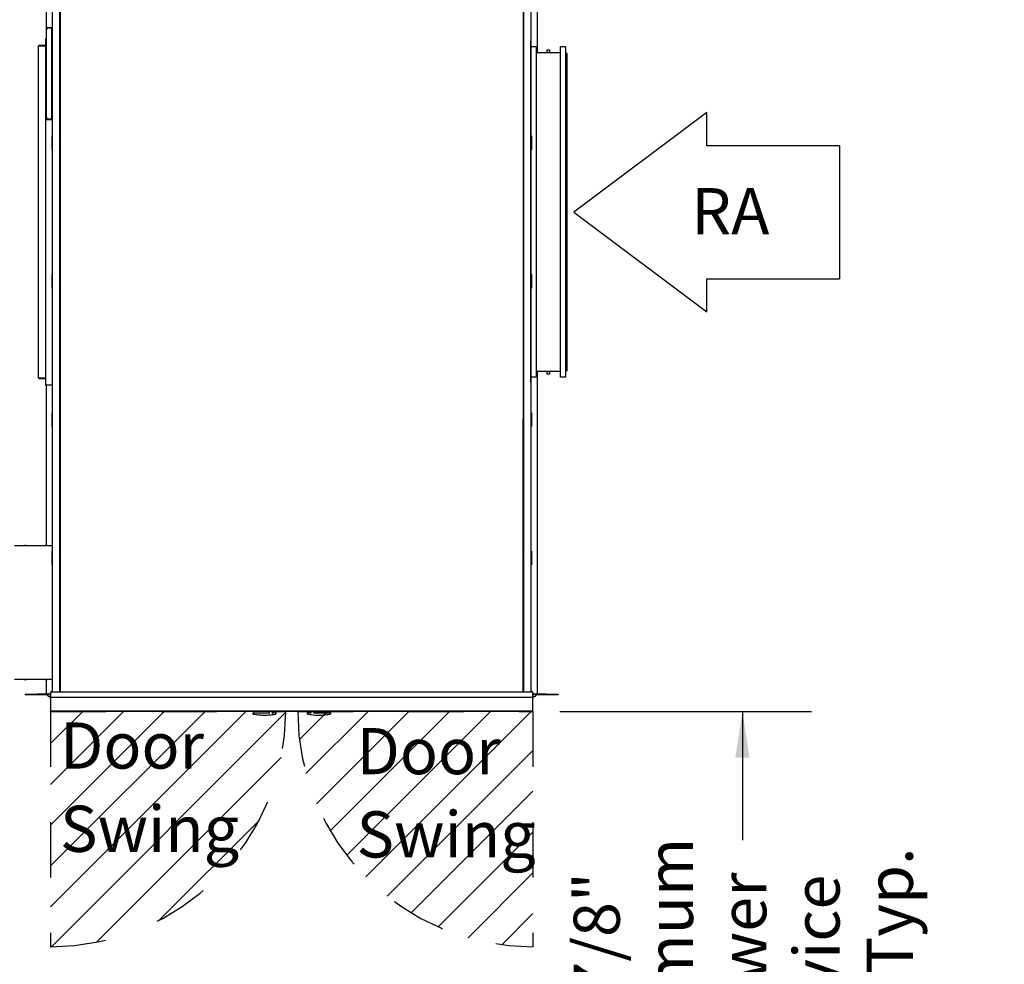
# Model space of a CAD drawing. Units: inches. Extents: x 0.3 to 10.6, y 0.4 to 8.2.
# Drawn here: x 5.3 to 7.1, y 4.1 to 5.8 of the extents above; entities that cross this region are included whole.
import ezdxf

# ---------------------------------------------------------------- set-up
doc = ezdxf.new("R2010")
doc.units = ezdxf.units.IN
doc.header["$MEASUREMENT"] = 0
doc.linetypes.add('HIDDEN', pattern=[0.075, 0.05, -0.025])
doc.layers.add('DRAWING_FORMAT_LINES', color=7, linetype='Continuous', lineweight=25)
for name, color, linetype in [('FADED', 9, 'Continuous'), ('SERVICE_AREA_LINE', 7, 'HIDDEN'), ('TEXT', 7, 'Continuous')]:
    doc.layers.add(name, color=color, linetype=linetype)
doc.styles.add('SLDTEXTSTYLE0', font='GOTHIC.TTF', dxfattribs={"width": 0.913})
doc.dimstyles.new('SLDDIMSTYLE1', dxfattribs={"dimtxt": 0.083333, "dimasz": 0.083333, "dimexe": 0, "dimexo": 0.0625, "dimgap": 0.020833, "dimtad": 0, "dimdec": 6, "dimlfac": 80, "dimrnd": 1e-09, "dimzin": 12, "dimdsep": 46, "dimlunit": 5, "dimtxsty": 'SLDTEXTSTYLE0', "dimsah": 1, "dimcen": 0.09, "dimadec": 0, "dimazin": 3, "dimtfac": 1, "dimtdec": 3, "dimtofl": 0, "dimtmove": 0, "dimatfit": 3, "dimfxl": 1, "dimfrac": 2, "dimtolj": 1, "dimtzin": 12, "dimarcsym": 0})

# ---------------------------------------------------------------- blocks, each defined once
blk = doc.blocks.new('Block12')
at = {"layer": 'DRAWING_FORMAT_LINES'}
for p, q in [((178.101, 96.815), (170.101, 102.815)), ((170.101, 102.815), (170.101, 100.815)), ((162.101, 92.815), (162.101, 100.815)), ((170.101, 100.815), (162.101, 100.815)), ((170.101, 90.815), (178.101, 96.815)), ((162.101, 92.815), (170.101, 92.815)), ((170.101, 92.815), (170.101, 90.815))]:
    blk.add_line(p, q, dxfattribs=at)
blk = doc.blocks.new('_D_26')
at = {"layer": 'TEXT'}
for p, q in [((6.2509, 4.5785), (6.7057, 4.5785)), ((6.5807, 4.5785), (6.5807, 4.3458)), ((6.5807, 3.5801), (6.5807, 3.8378)), ((6.2521, 3.5801), (6.7057, 3.5801))]:
    blk.add_line(p, q, dxfattribs=at)
for points in [[(6.5807, 4.5785), (6.5679, 4.4952), (6.5935, 4.4952)], [(6.5807, 3.5801), (6.5935, 3.6634), (6.5679, 3.6634)]]:
    blk.add_solid(points, dxfattribs=at)
at = {"layer": 'TEXT', "char_height": 0.08333, "attachment_point": 1, "rotation": 90, "style": 'SLDTEXTSTYLE0'}
for s, insert in [('Minimum', (6.4081, 3.8466)), ('Area Typ.', (6.8053, 3.8378)), ('Blower', (6.5405, 3.9135)), ('79 7/8"', (6.2757, 3.9118)), ('Service', (6.6729, 3.8973))]:
    blk.add_mtext(s, dxfattribs=dict(at, insert=insert))
blk = doc.blocks.new('SW_NOTE_10')
at = {"layer": 'TEXT', "color": 0, "char_height": 0.08333, "attachment_point": 1, "style": 'SLDTEXTSTYLE0'}
for s, insert in [('Door', (0, 0.1064)), ('Swing', (0, -0.044))]:
    blk.add_mtext(s, dxfattribs=dict(at, insert=insert))
blk = doc.blocks.new('SW_NOTE_11')
at = {"layer": 'TEXT', "color": 0, "char_height": 0.08333, "attachment_point": 1, "style": 'SLDTEXTSTYLE0'}
for s, insert in [('Door', (0, 0.1064)), ('Swing', (0, -0.044))]:
    blk.add_mtext(s, dxfattribs=dict(at, insert=insert))

msp = doc.modelspace()

# ---------------------------------------------------------------- hatches: boundary and pattern name
at = {"layer": 'FADED'}
h = msp.add_hatch(dxfattribs=at)
h.set_pattern_fill('LINE', color=256, scale=0.416667, angle=45, style=0)
edge = h.paths.add_edge_path(flags=0)
edge.add_line((5.33059938, 4.57850067), (5.33059938, 4.15350067))
edge.add_arc((5.33059938, 4.57850067), 0.425, 270, 360)
edge.add_line((5.75559938, 4.57850067), (5.33059938, 4.57850067))
h = msp.add_hatch(dxfattribs=at)
h.set_pattern_fill('LINE', color=256, scale=0.416667, angle=45, style=0)
edge = h.paths.add_edge_path(flags=0)
edge.add_arc((6.20214938, 4.57850067), 0.425, 180, 270)
edge.add_line((6.20214938, 4.15350067), (6.20214938, 4.57850067))
edge.add_line((6.20214938, 4.57850067), (5.77714938, 4.57850067))

# ---------------------------------------------------------------- linework, layer by layer
at = {"color": 7, "linetype": 'Continuous', "lineweight": 25}
for p, q in [((5.33434936, 4.61350077), (5.33434936, 5.85475066)), ((5.34759937, 4.61350077), (5.34759937, 5.85475066)), ((5.34799941, 5.85481132), (5.34799941, 5.60627562)), ((6.18504939, 5.60627562), (6.18504939, 5.85481132)), ((6.18514939, 5.85475066), (6.18514939, 4.61350077)), ((6.19839938, 5.85475066), (6.19839938, 4.61350077)), ((5.32311189, 5.79300066), (5.32311189, 5.84925067)), ((6.20963688, 5.84925067), (6.20963688, 5.76850069)), ((5.32354936, 5.81331317), (5.32354936, 5.81396319)), ((5.32354936, 5.81396319), (5.32423587, 5.81396319)), ((5.32423587, 5.81331317), (5.32354936, 5.81331317)), ((5.32354936, 5.65037989), (5.32354936, 5.81062146)), ((5.32423587, 5.81396319), (5.32598793, 5.81396319)), ((5.32598793, 5.81331317), (5.32423587, 5.81331317)), ((5.33259941, 5.81296516), (5.32589313, 5.81296516)), ((5.32598793, 5.81396319), (5.32764519, 5.81396319)), ((5.32764519, 5.81331317), (5.32598793, 5.81331317)), ((5.32764519, 5.81396319), (5.33259941, 5.81396319)), ((5.32764519, 5.81331317), (5.33259941, 5.81331317)), ((5.33292436, 5.81331317), (5.33357438, 5.81331317)), ((5.33292436, 5.81096941), (5.33292436, 5.81331317)), ((5.33292436, 5.65003188), (5.33292436, 5.81096941)), ((5.33357438, 5.81331317), (5.33357438, 5.81096941)), ((5.33357438, 5.65003188), (5.33357438, 5.81096941)), ((5.33357438, 5.81018815), (5.33434936, 5.81018815)), ((5.32146813, 5.79250065), (5.32146813, 5.16850062)), ((5.32354936, 5.79250065), (5.32146813, 5.79250065)), ((5.32196814, 5.79300066), (5.32196814, 5.79250065)), ((5.32196814, 5.79300066), (5.32354936, 5.79300066)), ((6.19839938, 5.79768819), (6.19862438, 5.79768819)), ((6.19862438, 5.79768819), (6.19862438, 5.78831319)), ((6.19862438, 5.1726882), (6.19862438, 5.78831319)), ((5.30896811, 5.18050063), (5.30896811, 5.7805007)), ((5.30896811, 5.7805007), (5.32146813, 5.7805007)), ((5.32146813, 5.78100065), (5.30946812, 5.78100065)), ((5.30946812, 5.7805007), (5.30946812, 5.78100065)), ((6.20799938, 5.77893819), (6.19862438, 5.77893819)), ((6.20799938, 5.77893819), (6.20799938, 5.76850069)), ((6.20799938, 5.76850069), (6.25174938, 5.76850069)), ((6.20799938, 5.76777569), (6.20799938, 5.19322564)), ((6.25174938, 5.76777569), (6.20799938, 5.76777569)), ((6.22706188, 5.77331317), (6.22706188, 5.76850069)), ((6.22721814, 5.7734694), (6.23253064, 5.7734694)), ((6.23268688, 5.76850069), (6.23268688, 5.77331317)), ((6.25174938, 5.76850069), (6.25174938, 5.77893819)), ((6.26112438, 5.77893819), (6.25174938, 5.77893819)), ((6.25174938, 5.19322564), (6.25174938, 5.76777569)), ((6.26112438, 5.77893819), (6.26112438, 5.18206314)), ((6.26424939, 5.19402431), (6.26424939, 5.76697707)), ((5.32354936, 5.64703815), (5.32354936, 5.64768817)), ((5.32354936, 5.64768817), (5.32423587, 5.64768817)), ((5.32423587, 5.64703815), (5.32354936, 5.64703815)), ((5.32423587, 5.64768817), (5.32598793, 5.64768817)), ((5.32598793, 5.64703815), (5.32423587, 5.64703815)), ((5.33259941, 5.64803618), (5.32589313, 5.64803618)), ((5.32598793, 5.64768817), (5.32764519, 5.64768817)), ((5.32764519, 5.64703815), (5.32598793, 5.64703815)), ((5.33259941, 5.64768817), (5.32764519, 5.64768817)), ((5.33259941, 5.64703815), (5.32764519, 5.64703815)), ((5.33292436, 5.64768817), (5.33292436, 5.65003188)), ((5.33357438, 5.64768817), (5.33292436, 5.64768817)), ((5.33357438, 5.65081319), (5.33434936, 5.65081319)), ((5.33357438, 5.65003188), (5.33357438, 5.64768817)), ((5.33396815, 5.17975065), (5.33396815, 5.65081319)), ((5.33372439, 5.61800072), (5.33322438, 5.61800072)), ((5.33322438, 5.61800072), (5.33322438, 5.6177237)), ((5.33322438, 5.6177237), (5.33322438, 5.6151526)), ((5.33322438, 5.6151526), (5.33322438, 5.6148757)), ((5.33372439, 5.6148757), (5.33322438, 5.6148757)), ((5.33322438, 5.6148757), (5.33322438, 5.61362564)), ((5.33322438, 5.61362564), (5.33322438, 5.59737563)), ((5.33372439, 5.61800072), (5.33372439, 5.6177237)), ((5.33372439, 5.61675066), (5.33372439, 5.61800072)), ((5.33372439, 5.6177237), (5.33372439, 5.6151526)), ((5.33372439, 5.59425061), (5.33372439, 5.61675066)), ((5.33372439, 5.6151526), (5.33372439, 5.6148757)), ((5.33372439, 5.6148757), (5.33372439, 5.61362564)), ((5.33372439, 5.61368818), (5.33372439, 5.61156318)), ((5.33372439, 5.61362564), (5.33372439, 5.59737563)), ((5.34799941, 5.60627562), (5.34799941, 5.6060257)), ((5.34799941, 5.6049764), (5.34799941, 5.6060257)), ((5.34799941, 5.6049764), (5.34799941, 5.60481131)), ((5.34799941, 5.60481131), (5.34799941, 5.35627567)), ((6.18474938, 5.6060257), (6.18474938, 5.60627562)), ((6.18474938, 5.6060257), (6.18474938, 5.60627562)), ((6.18474938, 5.6060257), (6.18474938, 5.6049764)), ((6.18474938, 5.60552563), (6.18474938, 5.60547647)), ((6.18474938, 5.60481131), (6.18474938, 5.6049764)), ((6.18474938, 5.60481131), (6.18474938, 5.6049764)), ((6.18504939, 5.35627567), (6.18504939, 5.60481131)), ((6.18504939, 5.4867507), (6.18504939, 5.60481131)), ((6.19902438, 5.61800072), (6.19952439, 5.61800072)), ((6.19902438, 5.6177237), (6.19902438, 5.61800072)), ((6.19902438, 5.6151526), (6.19902438, 5.6177237)), ((6.19902438, 5.6148757), (6.19902438, 5.6151526)), ((6.19902438, 5.61362564), (6.19902438, 5.6148757)), ((6.19902438, 5.6148757), (6.19952438, 5.6148757)), ((6.19902438, 5.59737563), (6.19902438, 5.61362564)), ((6.19952438, 5.61362564), (6.19952438, 5.6148757)), ((6.19952438, 5.6148757), (6.19952439, 5.6148757)), ((6.19952438, 5.59737563), (6.19952438, 5.61362564)), ((6.19952439, 5.6177237), (6.19952439, 5.61800072)), ((6.19952439, 5.61800072), (6.19952439, 5.61675066)), ((6.19952439, 5.6151526), (6.19952439, 5.6177237)), ((6.19952439, 5.61675066), (6.19952439, 5.59425061)), ((6.19952439, 5.6148757), (6.19952439, 5.6151526)), ((6.19952439, 5.61156318), (6.19952439, 5.61368818)), ((5.33322438, 5.59737563), (5.33322438, 5.5961257)), ((5.33372439, 5.5961257), (5.33322438, 5.5961257)), ((5.33322438, 5.5961257), (5.33322438, 5.59584868)), ((5.33322438, 5.59584868), (5.33322438, 5.5932777)), ((5.33322438, 5.5932777), (5.33322438, 5.59300068)), ((5.33372439, 5.59300068), (5.33322438, 5.59300068)), ((5.33372439, 5.59943821), (5.33372439, 5.59731321)), ((5.33372439, 5.59737563), (5.33372439, 5.5961257)), ((5.33372439, 5.5961257), (5.33372439, 5.59584868)), ((5.33372439, 5.59584868), (5.33372439, 5.5932777)), ((5.33372439, 5.59300068), (5.33372439, 5.59425061)), ((5.33372439, 5.5932777), (5.33372439, 5.59300068)), ((6.19902438, 5.5961257), (6.19902438, 5.59737563)), ((6.19902438, 5.5961257), (6.19952438, 5.5961257)), ((6.19902438, 5.59584868), (6.19902438, 5.5961257)), ((6.19902438, 5.5932777), (6.19902438, 5.59584868)), ((6.19902438, 5.59300068), (6.19902438, 5.5932777)), ((6.19902438, 5.59300068), (6.19952439, 5.59300068)), ((6.19952438, 5.5961257), (6.19952438, 5.59737563)), ((6.19952439, 5.5961257), (6.19952438, 5.5961257)), ((6.19952439, 5.59731321), (6.19952439, 5.59943821)), ((6.19952439, 5.59584868), (6.19952439, 5.5961257)), ((6.19952439, 5.5932777), (6.19952439, 5.59584868)), ((6.19952439, 5.59425061), (6.19952439, 5.59300068)), ((6.19952439, 5.59300068), (6.19952439, 5.5932777)), ((5.3478494, 5.48750069), (5.34759937, 5.48750069)), ((5.34759937, 5.4867507), (5.34799941, 5.4867507)), ((5.3478494, 5.48750069), (5.34799941, 5.48750069)), ((6.18514939, 5.48750069), (6.18504939, 5.48750069)), ((6.18504939, 5.4867507), (6.18514939, 5.4867507)), ((5.34799941, 5.47425062), (5.34759937, 5.47425062)), ((5.34759937, 5.47350064), (5.3478494, 5.47350064)), ((5.34799941, 5.47350064), (5.3478494, 5.47350064)), ((6.18504939, 5.35627567), (6.18504939, 5.47425062)), ((6.18514939, 5.47425062), (6.18504939, 5.47425062)), ((6.18504939, 5.47350064), (6.18514939, 5.47350064)), ((5.33372439, 5.36800065), (5.33322438, 5.36800065)), ((5.33322438, 5.36800065), (5.33322438, 5.36772363)), ((5.33322438, 5.36772363), (5.33322438, 5.36515265)), ((5.33322438, 5.36515265), (5.33322438, 5.36487563)), ((5.33372439, 5.36487563), (5.33322438, 5.36487563)), ((5.33322438, 5.36487563), (5.33322438, 5.36362569)), ((5.33322438, 5.36362569), (5.33322438, 5.34737568)), ((5.33372439, 5.36800065), (5.33372439, 5.36772363)), ((5.33372439, 5.36675071), (5.33372439, 5.36800065)), ((5.33372439, 5.36772363), (5.33372439, 5.36515265)), ((5.33372439, 5.34425066), (5.33372439, 5.36675071)), ((5.33372439, 5.36515265), (5.33372439, 5.36487563)), ((5.33372439, 5.36487563), (5.33372439, 5.36362569)), ((5.33372439, 5.36368811), (5.33372439, 5.36156312)), ((5.33372439, 5.36362569), (5.33372439, 5.34737568)), ((5.34799941, 5.35627567), (5.34799941, 5.35602563)), ((5.34799941, 5.35497645), (5.34799941, 5.35602563)), ((5.34799941, 5.35497645), (5.34799941, 5.35481125)), ((6.18474938, 5.35602563), (6.18474938, 5.35627567)), ((6.18474938, 5.35602563), (6.18474938, 5.35627567)), ((6.18474938, 5.35602563), (6.18474938, 5.35497645)), ((6.18474938, 5.35552568), (6.18474938, 5.3554764)), ((6.18474938, 5.35481125), (6.18474938, 5.35497645)), ((6.18474938, 5.35481125), (6.18474938, 5.35497645)), ((6.19902438, 5.36800065), (6.19952439, 5.36800065)), ((6.19902438, 5.36772363), (6.19902438, 5.36800065)), ((6.19902438, 5.36515265), (6.19902438, 5.36772363)), ((6.19902438, 5.36487563), (6.19902438, 5.36515265)), ((6.19902438, 5.36362569), (6.19902438, 5.36487563)), ((6.19902438, 5.36487563), (6.19952438, 5.36487563)), ((6.19902438, 5.34737568), (6.19902438, 5.36362569)), ((6.19952438, 5.36362569), (6.19952438, 5.36487563)), ((6.19952438, 5.36487563), (6.19952439, 5.36487563)), ((6.19952438, 5.34737568), (6.19952438, 5.36362569)), ((6.19952439, 5.36772363), (6.19952439, 5.36800065)), ((6.19952439, 5.36800065), (6.19952439, 5.36675071)), ((6.19952439, 5.36515265), (6.19952439, 5.36772363)), ((6.19952439, 5.36675071), (6.19952439, 5.34425066)), ((6.19952439, 5.36487563), (6.19952439, 5.36515265)), ((6.19952439, 5.36156312), (6.19952439, 5.36368811)), ((5.33322438, 5.34737568), (5.33322438, 5.34612563)), ((5.33372439, 5.34612563), (5.33322438, 5.34612563)), ((5.33322438, 5.34612563), (5.33322438, 5.34584873)), ((5.33322438, 5.34584873), (5.33322438, 5.34327763)), ((5.33322438, 5.34327763), (5.33322438, 5.34300073)), ((5.33372439, 5.34300073), (5.33322438, 5.34300073)), ((5.33372439, 5.34943815), (5.33372439, 5.34731315)), ((5.33372439, 5.34737568), (5.33372439, 5.34612563)), ((5.33372439, 5.34612563), (5.33372439, 5.34584873)), ((5.33372439, 5.34584873), (5.33372439, 5.34327763)), ((5.33372439, 5.34300073), (5.33372439, 5.34425066)), ((5.33372439, 5.34327763), (5.33372439, 5.34300073)), ((5.34799941, 5.35481125), (5.34799941, 5.10627572)), ((6.18504939, 5.10627572), (6.18504939, 5.35481125)), ((6.18504939, 5.14925067), (6.18504939, 5.35481125)), ((6.19902438, 5.34612563), (6.19902438, 5.34737568)), ((6.19902438, 5.34612563), (6.19952438, 5.34612563)), ((6.19902438, 5.34584873), (6.19902438, 5.34612563)), ((6.19902438, 5.34327763), (6.19902438, 5.34584873)), ((6.19902438, 5.34300073), (6.19902438, 5.34327763)), ((6.19902438, 5.34300073), (6.19952439, 5.34300073)), ((6.19952438, 5.34612563), (6.19952438, 5.34737568)), ((6.19952439, 5.34612563), (6.19952438, 5.34612563)), ((6.19952439, 5.34731315), (6.19952439, 5.34943815)), ((6.19952439, 5.34584873), (6.19952439, 5.34612563)), ((6.19952439, 5.34327763), (6.19952439, 5.34584873)), ((6.19952439, 5.34425066), (6.19952439, 5.34300073)), ((6.19952439, 5.34300073), (6.19952439, 5.34327763)), ((5.32146813, 5.18050063), (5.30896811, 5.18050063)), ((5.30946812, 5.18050063), (5.30946812, 5.18000068)), ((5.30946812, 5.18000068), (5.32146813, 5.18000068)), ((5.33396815, 5.17975065), (5.33434936, 5.17975065)), ((5.33396815, 5.16875065), (5.33396815, 5.17975065)), ((6.20799938, 5.18206314), (6.19862438, 5.18206314)), ((6.20799938, 5.19322564), (6.25174938, 5.19322564)), ((6.25174938, 5.19250064), (6.20799938, 5.19250064)), ((6.20799938, 5.19250064), (6.20799938, 5.18206314)), ((6.20963688, 5.19250064), (6.20963688, 4.61175065)), ((6.22706188, 5.19250064), (6.22706188, 5.18768815)), ((6.23253064, 5.18753187), (6.22721814, 5.18753187)), ((6.23268688, 5.18768815), (6.23268688, 5.19250064)), ((6.25174938, 5.18206314), (6.25174938, 5.19250064)), ((6.26112438, 5.18206314), (6.25174938, 5.18206314)), ((5.32146813, 5.16850062), (5.33325565, 5.16850062)), ((5.32196814, 5.16800067), (5.32196814, 5.16850062)), ((5.33371811, 5.16800067), (5.32196814, 5.16800067)), ((5.32311189, 4.8782517), (5.32311189, 5.16800067)), ((5.33393571, 5.16850062), (5.33325565, 5.16850062)), ((6.19862438, 5.16331314), (6.19839938, 5.16331314)), ((6.19862438, 5.1726882), (6.19862438, 5.16331314)), ((5.3478494, 5.15000065), (5.34759937, 5.15000065)), ((5.34759937, 5.14925067), (5.34799941, 5.14925067)), ((5.3478494, 5.15000065), (5.34799941, 5.15000065)), ((6.18514939, 5.15000065), (6.18504939, 5.15000065)), ((6.18504939, 5.14925067), (6.18514939, 5.14925067)), ((5.34799941, 5.1367507), (5.34759937, 5.1367507)), ((5.34759937, 5.13600072), (5.3478494, 5.13600072)), ((5.34799941, 5.13600072), (5.3478494, 5.13600072)), ((6.18504939, 5.10627572), (6.18504939, 5.1367507)), ((6.18514939, 5.1367507), (6.18504939, 5.1367507)), ((6.18504939, 5.13600072), (6.18514939, 5.13600072)), ((5.33372439, 5.1180007), (5.33322438, 5.1180007)), ((5.33322438, 5.1180007), (5.33322438, 5.11772368)), ((5.33322438, 5.11772368), (5.33322438, 5.1151527)), ((5.33322438, 5.1151527), (5.33322438, 5.11487568)), ((5.33372439, 5.11487568), (5.33322438, 5.11487568)), ((5.33322438, 5.11487568), (5.33322438, 5.11362563)), ((5.33322438, 5.11362563), (5.33322438, 5.09737562)), ((5.33372439, 5.1180007), (5.33372439, 5.11772368)), ((5.33372439, 5.11675065), (5.33372439, 5.1180007)), ((5.33372439, 5.11772368), (5.33372439, 5.1151527)), ((5.33372439, 5.09425072), (5.33372439, 5.11675065)), ((5.33372439, 5.1151527), (5.33372439, 5.11487568)), ((5.33372439, 5.11487568), (5.33372439, 5.11362563)), ((5.33372439, 5.11368817), (5.33372439, 5.11156317)), ((5.33372439, 5.11362563), (5.33372439, 5.09737562)), ((5.34799941, 5.10627572), (5.34799941, 5.10602568)), ((5.34799941, 5.1049765), (5.34799941, 5.10602568)), ((6.18474938, 5.10602568), (6.18474938, 5.10627572)), ((6.18474938, 5.10602568), (6.18474938, 5.10627572)), ((6.18474938, 5.10602568), (6.18474938, 5.1049765)), ((6.19902438, 5.1180007), (6.19952439, 5.1180007)), ((6.19902438, 5.11772368), (6.19902438, 5.1180007)), ((6.19902438, 5.1151527), (6.19902438, 5.11772368)), ((6.19902438, 5.11487568), (6.19902438, 5.1151527)), ((6.19902438, 5.11362563), (6.19902438, 5.11487568)), ((6.19902438, 5.11487568), (6.19952438, 5.11487568)), ((6.19902438, 5.09737562), (6.19902438, 5.11362563)), ((6.19952438, 5.11362563), (6.19952438, 5.11487568)), ((6.19952438, 5.11487568), (6.19952439, 5.11487568)), ((6.19952438, 5.09737562), (6.19952438, 5.11362563)), ((6.19952439, 5.11772368), (6.19952439, 5.1180007)), ((6.19952439, 5.1180007), (6.19952439, 5.11675065)), ((6.19952439, 5.1151527), (6.19952439, 5.11772368)), ((6.19952439, 5.11675065), (6.19952439, 5.09425072)), ((6.19952439, 5.11487568), (6.19952439, 5.1151527)), ((6.19952439, 5.11156317), (6.19952439, 5.11368817)), ((5.33322438, 5.09737562), (5.33322438, 5.09612568)), ((5.33372439, 5.09612568), (5.33322438, 5.09612568)), ((5.33322438, 5.09612568), (5.33322438, 5.09584866)), ((5.33322438, 5.09584866), (5.33322438, 5.09327768)), ((5.33322438, 5.09327768), (5.33322438, 5.09300066)), ((5.33372439, 5.09300066), (5.33322438, 5.09300066)), ((5.33372439, 5.0994382), (5.33372439, 5.0973132)), ((5.33372439, 5.09737562), (5.33372439, 5.09612568)), ((5.33372439, 5.09612568), (5.33372439, 5.09584866)), ((5.33372439, 5.09584866), (5.33372439, 5.09327768)), ((5.33372439, 5.09300066), (5.33372439, 5.09425072)), ((5.33372439, 5.09327768), (5.33372439, 5.09300066)), ((5.34769939, 5.1048113), (5.34769939, 4.85627565)), ((5.34799941, 5.1049765), (5.34799941, 5.1048113)), ((6.18474938, 5.10552561), (6.18474938, 5.10547645)), ((6.18474938, 5.1048113), (6.18474938, 5.1049765)), ((6.18474938, 5.1048113), (6.18474938, 5.1049765)), ((6.18474938, 4.85627565), (6.18474938, 5.1048113)), ((6.18474938, 4.89925072), (6.18474938, 5.10472647)), ((6.19902438, 5.09612568), (6.19902438, 5.09737562)), ((6.19902438, 5.09612568), (6.19952438, 5.09612568)), ((6.19902438, 5.09584866), (6.19902438, 5.09612568)), ((6.19902438, 5.09327768), (6.19902438, 5.09584866)), ((6.19902438, 5.09300066), (6.19902438, 5.09327768)), ((6.19902438, 5.09300066), (6.19952439, 5.09300066)), ((6.19952438, 5.09612568), (6.19952438, 5.09737562)), ((6.19952439, 5.09612568), (6.19952438, 5.09612568)), ((6.19952439, 5.0973132), (6.19952439, 5.0994382)), ((6.19952439, 5.09584866), (6.19952439, 5.09612568)), ((6.19952439, 5.09327768), (6.19952439, 5.09584866)), ((6.19952439, 5.09425072), (6.19952439, 5.09300066)), ((6.19952439, 5.09300066), (6.19952439, 5.09327768)), ((5.34769939, 4.9000007), (5.34759937, 4.9000007)), ((5.34759937, 4.89925072), (5.34769939, 4.89925072)), ((6.18474938, 4.9000007), (6.18489938, 4.9000007)), ((6.18474938, 4.89925072), (6.18514939, 4.89925072)), ((6.18514939, 4.9000007), (6.18489938, 4.9000007)), ((5.26559939, 4.87787565), (5.33359937, 4.87787565)), ((5.28463064, 4.87825698), (5.28353687, 4.87812568)), ((5.28353687, 4.87812568), (5.28353687, 4.87787565)), ((5.28569601, 4.87812568), (5.28353687, 4.87812568)), ((5.28527837, 4.87825698), (5.28463064, 4.87825698)), ((5.28527837, 4.87825698), (5.28556812, 4.87825698)), ((5.28666189, 4.87812568), (5.28556812, 4.87825698)), ((5.28666189, 4.87812568), (5.28569601, 4.87812568)), ((5.28666189, 4.87787565), (5.28666189, 4.87812568)), ((5.32213064, 4.87825698), (5.32103687, 4.87812568)), ((5.32103687, 4.87812568), (5.32103687, 4.87787565)), ((5.32319602, 4.87812568), (5.32103687, 4.87812568)), ((5.32277837, 4.87825698), (5.32213064, 4.87825698)), ((5.32277837, 4.87825698), (5.32306813, 4.87825698)), ((5.32416189, 4.87812568), (5.32306813, 4.87825698)), ((5.32416189, 4.87812568), (5.32319602, 4.87812568)), ((5.32416189, 4.87787565), (5.32416189, 4.87812568)), ((5.33359937, 4.87787565), (5.33359937, 4.87712566)), ((5.33359937, 4.87712566), (5.33434936, 4.87712566)), ((5.34769939, 4.88675064), (5.34759937, 4.88675064)), ((5.34759937, 4.88600065), (5.34769939, 4.88600065)), ((6.18474938, 4.87427567), (6.18474938, 4.88675064)), ((6.18514939, 4.88675064), (6.18474938, 4.88675064)), ((6.18489938, 4.88600065), (6.18474938, 4.88600065)), ((6.18489938, 4.88600065), (6.18514939, 4.88600065)), ((5.33372439, 4.86800064), (5.33322438, 4.86800064)), ((5.33322438, 4.86800064), (5.33322438, 4.86772373)), ((5.33322438, 4.86772373), (5.33322438, 4.86515264)), ((5.33322438, 4.86515264), (5.33322438, 4.86487562)), ((5.33372439, 4.86487562), (5.33322438, 4.86487562)), ((5.33322438, 4.86487562), (5.33322438, 4.86362568)), ((5.33322438, 4.86362568), (5.33322438, 4.84737567)), ((5.33372439, 4.86800064), (5.33372439, 4.86772373)), ((5.33372439, 4.8667507), (5.33372439, 4.86800064)), ((5.33372439, 4.86772373), (5.33372439, 4.86515264)), ((5.33372439, 4.84425065), (5.33372439, 4.8667507)), ((5.33372439, 4.86515264), (5.33372439, 4.86487562)), ((5.33372439, 4.86487562), (5.33372439, 4.86362568)), ((5.33372439, 4.86368822), (5.33372439, 4.86156322)), ((5.33372439, 4.86362568), (5.33372439, 4.84737567)), ((6.19902438, 4.86800064), (6.19952439, 4.86800064)), ((6.19902438, 4.86772373), (6.19902438, 4.86800064)), ((6.19902438, 4.86515264), (6.19902438, 4.86772373)), ((6.19902438, 4.86487562), (6.19902438, 4.86515264)), ((6.19902438, 4.86362568), (6.19902438, 4.86487562)), ((6.19902438, 4.86487562), (6.19952438, 4.86487562)), ((6.19902438, 4.84737567), (6.19902438, 4.86362568)), ((6.19952438, 4.86362568), (6.19952438, 4.86487562)), ((6.19952438, 4.86487562), (6.19952439, 4.86487562)), ((6.19952438, 4.84737567), (6.19952438, 4.86362568)), ((6.19952439, 4.86772373), (6.19952439, 4.86800064)), ((6.19952439, 4.86800064), (6.19952439, 4.8667507)), ((6.19952439, 4.86515264), (6.19952439, 4.86772373)), ((6.19952439, 4.8667507), (6.19952439, 4.84425065)), ((6.19952439, 4.86487562), (6.19952439, 4.86515264)), ((6.19952439, 4.86156322), (6.19952439, 4.86368822)), ((5.33322438, 4.84737567), (5.33322438, 4.84612561)), ((5.33372439, 4.84612561), (5.33322438, 4.84612561)), ((5.33322438, 4.84612561), (5.33322438, 4.84584871)), ((5.33322438, 4.84584871), (5.33322438, 4.84327761)), ((5.33322438, 4.84327761), (5.33322438, 4.84300071)), ((5.33372439, 4.84300071), (5.33322438, 4.84300071)), ((5.33372439, 4.84943813), (5.33372439, 4.84731313)), ((5.33372439, 4.84737567), (5.33372439, 4.84612561)), ((5.33372439, 4.84612561), (5.33372439, 4.84584871)), ((5.33372439, 4.84584871), (5.33372439, 4.84327761)), ((5.33372439, 4.84300071), (5.33372439, 4.84425065)), ((5.33372439, 4.84327761), (5.33372439, 4.84300071)), ((5.34769939, 4.85466128), (5.34769939, 4.61350077)), ((5.34799941, 4.85627565), (5.34799941, 4.85602562)), ((5.34799941, 4.85497643), (5.34799941, 4.85602562)), ((5.34799941, 4.85497643), (5.34799941, 4.8547264)), ((5.34799941, 4.85466128), (5.34799941, 4.8547264)), ((6.18474938, 4.85602562), (6.18474938, 4.85627565)), ((6.18474938, 4.85602562), (6.18474938, 4.85627565)), ((6.18474938, 4.85602562), (6.18474938, 4.85497643)), ((6.18474938, 4.85552567), (6.18474938, 4.8554765)), ((6.18474938, 4.8547264), (6.18474938, 4.85497643)), ((6.18474938, 4.8547264), (6.18474938, 4.85497643)), ((6.18474938, 4.8547264), (6.18474938, 4.85466128)), ((6.18474938, 4.61350077), (6.18474938, 4.85466128)), ((6.18474938, 4.62312575), (6.18474938, 4.85466128)), ((6.19902438, 4.84612561), (6.19902438, 4.84737567)), ((6.19902438, 4.84612561), (6.19952438, 4.84612561)), ((6.19902438, 4.84584871), (6.19902438, 4.84612561)), ((6.19902438, 4.84327761), (6.19902438, 4.84584871)), ((6.19902438, 4.84300071), (6.19902438, 4.84327761)), ((6.19902438, 4.84300071), (6.19952439, 4.84300071)), ((6.19952438, 4.84612561), (6.19952438, 4.84737567)), ((6.19952439, 4.84612561), (6.19952438, 4.84612561)), ((6.19952439, 4.84731313), (6.19952439, 4.84943813)), ((6.19952439, 4.84584871), (6.19952439, 4.84612561)), ((6.19952439, 4.84327761), (6.19952439, 4.84584871)), ((6.19952439, 4.84425065), (6.19952439, 4.84300071)), ((6.19952439, 4.84300071), (6.19952439, 4.84327761)), ((5.33359937, 4.63625074), (5.26559939, 4.63625074)), ((5.28353687, 4.63625074), (5.28353687, 4.63600059)), ((5.28353687, 4.63600059), (5.28463064, 4.63586941)), ((5.28353687, 4.63600059), (5.28666189, 4.63600059)), ((5.28463064, 4.63586941), (5.28556812, 4.63586941)), ((5.28556812, 4.63586941), (5.28666189, 4.63600059)), ((5.28666189, 4.63600059), (5.28666189, 4.63625074)), ((5.32103687, 4.63625074), (5.32103687, 4.63600059)), ((5.32103687, 4.63600059), (5.32213064, 4.63586941)), ((5.32103687, 4.63600059), (5.32416189, 4.63600059)), ((5.32213064, 4.63586941), (5.32306813, 4.63586941)), ((5.32306813, 4.63586941), (5.32416189, 4.63600059)), ((5.32311189, 4.61175065), (5.32311189, 4.63587457)), ((5.32416189, 4.63600059), (5.32416189, 4.63625074)), ((5.33359937, 4.63700072), (5.33359937, 4.63625074)), ((5.33434936, 4.63700072), (5.33359937, 4.63700072)), ((5.28474938, 4.60997565), (5.28474938, 4.60862563)), ((5.28474938, 4.60997565), (5.3066244, 4.60997565)), ((5.3066244, 4.60862563), (5.28474938, 4.60862563)), ((5.33059937, 4.60997565), (5.3066244, 4.60997565)), ((5.33059937, 4.60862563), (5.3066244, 4.60862563)), ((5.33059937, 4.61275078), (5.33059937, 4.61350077)), ((6.20214939, 4.61350077), (5.33059937, 4.61350077)), ((5.33059937, 4.61275078), (5.33059937, 4.60525069)), ((5.33337439, 4.61350077), (5.33337439, 4.61608818)), ((5.33337439, 4.61608818), (5.33434936, 4.61608818)), ((6.19937438, 4.61608818), (6.19839938, 4.61608818)), ((6.19937438, 4.61350077), (6.19937438, 4.61608818)), ((6.20214939, 4.61350077), (6.20214939, 4.61275078)), ((6.20214939, 4.6130007), (6.20214939, 4.61275078)), ((6.20214939, 4.60525069), (6.20214939, 4.61275078)), ((6.22612439, 4.60997565), (6.20214939, 4.60997565)), ((6.22612439, 4.60862563), (6.20214939, 4.60862563)), ((6.22612439, 4.60997565), (6.24799939, 4.60997565)), ((6.24799939, 4.60862563), (6.22612439, 4.60862563)), ((6.24799939, 4.60997565), (6.24799939, 4.60862563)), ((5.33059937, 4.60550061), (5.32936187, 4.60550061)), ((5.33059937, 4.6045007), (5.33059937, 4.60525069)), ((5.33059937, 4.6045007), (6.20214939, 4.6045007)), ((5.33059937, 4.6045007), (5.33059937, 4.60425079)), ((5.33059937, 4.60425079), (5.33059937, 4.57925063)), ((6.20338689, 4.60550061), (6.20214939, 4.60550061)), ((6.20214939, 4.60525069), (6.20214939, 4.6045007)), ((6.20214939, 4.60525069), (6.20214939, 4.60500077)), ((6.20214939, 4.60425079), (6.20214939, 4.6045007)), ((6.20214939, 4.60425079), (6.20214939, 4.6045007)), ((6.20214939, 4.57925063), (6.20214939, 4.60425079)), ((5.33059937, 4.57925063), (5.33059937, 4.57900071)), ((5.33059937, 4.57850064), (5.33059937, 4.57900071)), ((5.33059937, 4.57900071), (5.33184937, 4.57900071)), ((5.33184937, 4.57850064), (5.33059937, 4.57850064)), ((6.20089939, 4.57900071), (5.33184937, 4.57900071)), ((6.20089939, 4.57850064), (5.33184937, 4.57850064)), ((5.69591404, 4.5751257), (5.69591404, 4.57487673)), ((5.69691403, 4.57612561), (5.69802314, 4.57612561)), ((5.69802314, 4.57612561), (5.72658641, 4.57612561)), ((5.72644315, 4.57850064), (5.72644315, 4.57712575)), ((5.73036629, 4.57612561), (5.73036629, 4.57528715)), ((5.73417045, 4.57612561), (5.73036629, 4.57612561)), ((5.73417045, 4.57528715), (5.73417045, 4.57612561)), ((5.73600564, 4.57712575), (5.73600564, 4.57850064)), ((5.7369362, 4.57612561), (5.73741157, 4.57612561)), ((5.73841156, 4.57487931), (5.73841156, 4.5751257)), ((5.79433721, 4.5751257), (5.79433721, 4.57487931)), ((5.79440344, 4.5751257), (5.79440344, 4.57487344)), ((5.7953372, 4.57612561), (5.79540346, 4.57612561)), ((5.79540346, 4.57612561), (5.79574317, 4.57612561)), ((5.79674313, 4.57850064), (5.79674313, 4.57712575)), ((5.80166051, 4.57612561), (5.79804217, 4.57612561)), ((5.79804217, 4.57612561), (5.79804217, 4.57528715)), ((5.80166051, 4.57528715), (5.80166051, 4.57612561)), ((5.80558638, 4.57612561), (5.83410648, 4.57612561)), ((5.80630563, 4.57712575), (5.80630563, 4.57850064)), ((5.83410648, 4.57612561), (5.83539589, 4.57612561)), ((5.83539589, 4.57612561), (5.83583474, 4.57612561)), ((5.8363959, 4.57487508), (5.8363959, 4.5751257)), ((5.83683475, 4.57487673), (5.83683475, 4.5751257)), ((6.20089939, 4.57900071), (6.20214939, 4.57900071)), ((6.20214939, 4.57850064), (6.20089939, 4.57850064)), ((6.20214939, 4.57850064), (6.20214939, 4.57925063)), ((6.20214939, 4.57900071), (6.20214939, 4.57925063)), ((6.20214939, 4.57900071), (6.20214939, 4.57850064)), ((5.71691485, 4.57187561), (5.71713241, 4.57187561)), ((5.71713241, 4.57187561), (5.71719319, 4.57187561)), ((5.71719319, 4.57187561), (5.71778334, 4.57187561)), ((5.81496543, 4.57187561), (5.81583392, 4.57187561))]:
    msp.add_line(p, q, dxfattribs=at)
at = {"color": 7, "linetype": 'Continuous', "lineweight": 25, "flags": 128}
for points in [[(5.33365839, 4.87712566), (5.3336297, 4.87715605), (5.33359937, 4.87718468)], [(5.33359937, 4.63694159), (5.3336297, 4.63697045), (5.33365839, 4.63700072)], [(5.32311189, 4.61175065), (5.32320681, 4.61066533), (5.32336926, 4.60997565)], [(6.20937954, 4.60997565), (6.20954193, 4.61066533), (6.20963688, 4.61175065)]]:
    msp.add_lwpolyline(points, dxfattribs=at)
at = {"color": 7, "linetype": 'Continuous', "lineweight": 25}
for centre, radius, start, end in [((5.32589314, 5.81062143), 0.00234375, 90, 180), ((5.33259939, 5.81298817), 0.000975, 19.47122063, 90), ((5.33259939, 5.81298817), 0.000325, 0, 90), ((6.22721814, 5.77331317), 0.00015625, 90, 180), ((6.23253064, 5.77331317), 0.00015625, 0, 90), ((5.32589314, 5.65037991), 0.00234375, 180, 270), ((5.33259939, 5.64801317), 0.000325, 270, 0), ((5.33259939, 5.64801317), 0.000975, 270, 340.52877937), ((5.34834939, 5.48675067), 0.00075, 117.81828664, 180), ((6.18439939, 5.48675067), 0.00075, 0, 29.92654081), ((5.34834939, 5.47425067), 0.00075, 180, 242.18171336), ((6.18439939, 5.47425067), 0.00075, 330.07345919, 0), ((5.33371814, 5.17975067), 0.00075, 32.68346376, 70.52877937), ((6.22721814, 5.18768817), 0.00015625, 180, 270), ((6.23253064, 5.18768817), 0.00015625, 270, 0), ((5.33371814, 5.16875067), 0.00075, 270, 327.31653624), ((5.33371814, 5.16875067), 0.00025, 330.49283402, 0), ((5.34834939, 5.14925067), 0.00075, 117.81828664, 180), ((6.18439939, 5.14925067), 0.00075, 0, 29.92654081), ((5.34834939, 5.13675067), 0.00075, 180, 242.18171336), ((6.18439939, 5.13675067), 0.00075, 330.07345919, 0), ((5.34834939, 4.89925067), 0.00075, 150.07382636, 180), ((6.18439939, 4.89925067), 0.00075, 0, 62.18192047), ((5.34834939, 4.88675067), 0.00075, 180, 209.92617364), ((6.18439939, 4.88675067), 0.00075, 297.81807953, 0), ((5.32936189, 4.61175067), 0.00625, 210, 270), ((6.20338689, 4.61175067), 0.00625, 270, 330), ((5.33214314, 4.60358817), 0.00220625, 134.40478653, 225.59566307), ((5.33214314, 4.60358817), 0.00203125, 139.46435424, 220.53573454), ((6.20060564, 4.60358817), 0.00220625, 314.40422547, 45.59585064), ((5.69691403, 4.57512567), 0.001, 90, 180), ((5.72544314, 4.57712567), 0.001, 270, 360), ((5.73700564, 4.57712567), 0.001, 180, 270), ((5.73741156, 4.57512567), 0.001, 0, 90), ((5.79533721, 4.57512567), 0.001, 90, 180), ((5.79540345, 4.57512567), 0.001, 90, 180), ((5.795743, 4.57712577), 0.00100016, 270.00954981, 359.99885293), ((5.80730564, 4.57712567), 0.001, 180, 270), ((5.83539589, 4.57512567), 0.001, 0, 90), ((5.83583474, 4.57512567), 0.001, 0, 90)]:
    msp.add_arc(centre, radius, start, end, dxfattribs=at)
for centre, major_axis, ratio, start_param, end_param in [((5.7171324, 4.67618371), (0, 0.10430804), 0.9990605066, 2.9551033733, 3.1415926536), ((5.71719319, 4.67618371), (0.10439252, 0), 0.9991907271, 4.5258997001, 4.8461010446), ((5.71691485, 4.67618371), (0, 0.10430804), 0.9741891069, 3.0576357626, 3.1426496276), ((5.71778335, 4.67618371), (0, 0.10430804), 0.9991846417, 3.1895945193, 3.2753047178), ((5.71730804, 4.67618371), (0, 0.10430804), 0.9932068141, 3.2969421326, 3.3331745013), ((5.71942431, 4.67618371), (0, 0.10430804), 0.890552228, 3.2969421326, 3.3331745013), ((5.81332446, 4.67618371), (0, 0.10430804), 0.890552228, 2.9500108058, 2.9862431745), ((5.81496542, 4.67618371), (0, 0.10430804), 0.9991846417, 3.0078805894, 3.3280819338), ((5.81583392, 4.67618371), (0, 0.10430804), 0.9741891069, 3.1415926536, 3.3280819339), ((5.81561637, 4.67618371), (0, 0.10430804), 0.9990605066, 3.2255495453, 3.3280819339), ((5.71778335, 4.67618371), (0, 0.10430804), 0.9991846417, 3.1415926536, 3.1709339)]:
    msp.add_ellipse(centre, major_axis=major_axis, ratio=ratio, start_param=start_param, end_param=end_param, dxfattribs=at)
for points, knots in [([(5.33292436, 5.81298816), (5.3329195, 5.81298625), (5.33290976, 5.81298241), (5.33283459, 5.81297666), (5.33272717, 5.81297091), (5.332642, 5.81296708), (5.33259941, 5.81296516)], [0, 0, 0, 0, 0.249994205, 0.5000115744, 0.7499889184, 1, 1, 1, 1]), ([(6.26112438, 5.76721942), (6.26150125, 5.76721942), (6.26215881, 5.76721942), (6.26309093, 5.76721942), (6.26369219, 5.76721942), (6.26400984, 5.76721942), (6.26407167, 5.76721942), (6.26408797, 5.76721942), (6.26409143, 5.76721942), (6.26409243, 5.76721942)], [0, 0, 0, 0, 0.3697368944, 0.6451159069, 0.9183849561, 0.9744827461, 0.9927912051, 0.9979257063, 1, 1, 1, 1]), ([(6.26423167, 5.76706319), (6.26422956, 5.7670837), (6.26422536, 5.76712467), (6.26419317, 5.76717631), (6.26414713, 5.76721235), (6.26411067, 5.76721706), (6.26409243, 5.76721942)], [0, 0, 0, 0, 0.2504622413, 0.5002320655, 0.7499600242, 1, 1, 1, 1]), ([(6.26423177, 5.76706319), (6.26422967, 5.7670837), (6.26422547, 5.76712467), (6.26419324, 5.76717631), (6.26414718, 5.76721235), (6.26411068, 5.76721706), (6.26409243, 5.76721942)], [0, 0, 0, 0, 0.2504591487, 0.500235099, 0.749949772, 1, 1, 1, 1]), ([(6.26423177, 5.76706319), (6.26423679, 5.76706319), (6.26424655, 5.76706319), (6.26425078, 5.76706319), (6.26424648, 5.76706319), (6.2642367, 5.76706319), (6.26423167, 5.76706319)], [0, 0, 0, 0, 0.2571694825, 0.4999228913, 0.7427256523, 1, 1, 1, 1]), ([(5.33259941, 5.64803618), (5.332642, 5.64803426), (5.33272717, 5.64803043), (5.33283459, 5.64802468), (5.33290976, 5.64801893), (5.3329195, 5.6480151), (5.33292436, 5.64801318)], [0, 0, 0, 0, 0.2500110816, 0.4999884256, 0.750005795, 1, 1, 1, 1]), ([(6.26409243, 5.19378191), (6.26409142, 5.19378191), (6.26407905, 5.19378191), (6.26401243, 5.19378191), (6.26351628, 5.19378191), (6.26251821, 5.19378191), (6.26158006, 5.19378191), (6.26112438, 5.19378191)], [0, 0, 0, 0, 0.0020734181, 0.0254394964, 0.0815136069, 0.5538656353, 1, 1, 1, 1]), ([(6.26409243, 5.19378191), (6.26411068, 5.19378423), (6.26414717, 5.19378888), (6.26419311, 5.19382509), (6.26422538, 5.19387668), (6.26422957, 5.19391766), (6.26423167, 5.19393819)], [0, 0, 0, 0, 0.2499290138, 0.499860183, 0.7493660975, 1, 1, 1, 1]), ([(6.26409243, 5.19378191), (6.26411069, 5.19378423), (6.26414722, 5.19378888), (6.26419319, 5.19382509), (6.26422549, 5.19387668), (6.26422968, 5.19391766), (6.26423177, 5.19393819)], [0, 0, 0, 0, 0.2499392597, 0.4998571541, 0.749369193, 1, 1, 1, 1]), ([(6.26423167, 5.19393819), (6.2642367, 5.19393819), (6.26424648, 5.19393819), (6.26425078, 5.19393819), (6.26424655, 5.19393819), (6.26423679, 5.19393819), (6.26423177, 5.19393819)], [0, 0, 0, 0, 0.2572743477, 0.5000771087, 0.7428305175, 1, 1, 1, 1]), ([(5.69592184, 4.57487931), (5.69591933, 4.57486305), (5.69590055, 4.57474167), (5.69596704, 4.57453159), (5.6960894, 4.57429574), (5.69624118, 4.57413105), (5.69638942, 4.57402315), (5.69651753, 4.57395922), (5.69660811, 4.57392655), (5.6966598, 4.57391244), (5.69668074, 4.5739073), (5.69669455, 4.57390405), (5.69671139, 4.57390007), (5.69673449, 4.57389545), (5.69678345, 4.57388533), (5.6968167, 4.57387847)], [0, 0, 0, 0, 0.028171044, 0.2102900196, 0.3592584027, 0.4852875424, 0.5899183258, 0.6724017294, 0.7306441846, 0.7544699925, 0.7688737449, 0.7833253753, 0.80720546, 0.869082744, 1, 1, 1, 1]), ([(5.69783776, 4.57368416), (5.69772156, 4.57370624), (5.69747374, 4.57375333), (5.69713845, 4.57381801), (5.69687453, 4.57386923), (5.69672408, 4.57389858), (5.6967039, 4.57390166), (5.69682027, 4.57387765), (5.69706426, 4.57382824), (5.69740689, 4.57376133), (5.69767607, 4.5737099), (5.6978108, 4.57368416)], [0, 0, 0, 0, 0.0995906212, 0.212403052, 0.3230179807, 0.4324919949, 0.5424357042, 0.6542681048, 0.7684888766, 0.8841234744, 1, 1, 1, 1]), ([(5.69687211, 4.57399979), (5.69690173, 4.57398371), (5.69696096, 4.57395154), (5.69703945, 4.57392232), (5.69713093, 4.57389234), (5.69726689, 4.5738555), (5.69752978, 4.57379454), (5.69783509, 4.57372976), (5.69803628, 4.57369168), (5.69808345, 4.57368276)], [0, 0, 0, 0, 0.0638083811, 0.1276453253, 0.2017446543, 0.3667503932, 0.6322955511, 0.9137993706, 1, 1, 1, 1]), ([(5.73036629, 4.57528715), (5.7303636, 4.57525144), (5.73035932, 4.57519445), (5.730329, 4.57514246), (5.73031291, 4.57512672), (5.73031187, 4.5751257)], [0, 0, 0, 0, 0.610960866, 0.9750328958, 1, 1, 1, 1]), ([(5.73333751, 4.57313176), (5.73302645, 4.57308345), (5.73233019, 4.5729753), (5.73154472, 4.57286679), (5.73111017, 4.57280676)], [0, 0, 0, 0, 0.44676718864, 1, 1, 1, 1]), ([(5.73167774, 4.57280676), (5.73202375, 4.57285482), (5.73279717, 4.57296227), (5.73344115, 4.57307144), (5.73379702, 4.57313176)], [0, 0, 0, 0, 0.4473810757, 1, 1, 1, 1]), ([(5.73421695, 4.5751257), (5.73421607, 4.57512671), (5.73420943, 4.57513437), (5.73419285, 4.57516062), (5.73417376, 4.57521397), (5.73417162, 4.57526136), (5.73417045, 4.57528715)], [0, 0, 0, 0, 0.024826627, 0.1881636168, 0.5581462912, 1, 1, 1, 1]), ([(5.73715353, 4.57379328), (5.73721227, 4.57380605), (5.73739739, 4.57384631), (5.73752901, 4.57388049), (5.73766456, 4.57392362), (5.73779003, 4.57397454), (5.73796349, 4.57407733), (5.73816128, 4.57427204), (5.73831814, 4.57455104), (5.73833081, 4.57477105), (5.73833656, 4.57487086)], [0, 0, 0, 0, 0.1045044026, 0.3293818163, 0.4029742224, 0.4669100038, 0.5625986337, 0.6908787558, 0.8597588213, 1, 1, 1, 1]), ([(5.73737611, 4.57385171), (5.73743866, 4.57386428), (5.73754286, 4.57388521), (5.73760101, 4.57389755), (5.73762126, 4.57390128), (5.73765385, 4.57390954), (5.73769692, 4.57392038), (5.7378366, 4.57396664), (5.73804789, 4.57408601), (5.73827374, 4.57433887), (5.73840531, 4.57462114), (5.73839787, 4.57481403), (5.73839534, 4.57487954)], [0, 0, 0, 0, 0.1623692968, 0.2704896175, 0.3303784663, 0.344307578, 0.3603993145, 0.4056961532, 0.5587317925, 0.715833329, 0.9034956344, 1, 1, 1, 1]), ([(5.79434058, 4.57487954), (5.79434862, 4.57477499), (5.7943636, 4.5745801), (5.79448756, 4.57433454), (5.79463477, 4.57415751), (5.79478533, 4.57403992), (5.79491854, 4.57396829), (5.79501591, 4.57393156), (5.79507549, 4.57391431), (5.79510067, 4.57390824), (5.79511484, 4.57390448), (5.79513016, 4.57390123), (5.79514863, 4.57389698), (5.7951821, 4.57389026), (5.79520461, 4.57388574)], [0, 0, 0, 0, 0.1879361962, 0.3503307357, 0.4875108365, 0.6020870437, 0.6936121261, 0.7599731243, 0.7907571804, 0.8071841547, 0.8214872353, 0.8434732775, 0.8947167828, 1, 1, 1, 1]), ([(5.79442095, 4.57487344), (5.79441771, 4.57480997), (5.79440946, 4.57464848), (5.79450404, 4.57441741), (5.79464371, 4.57421198), (5.79479821, 4.57407242), (5.79493896, 4.57398552), (5.79504738, 4.5739378), (5.79512849, 4.57390889), (5.7952403, 4.57387565), (5.79537993, 4.57383971), (5.79555591, 4.57380176), (5.79562246, 4.57378742)], [0, 0, 0, 0, 0.0875300079, 0.2226859408, 0.3358938089, 0.4319418956, 0.5110940158, 0.5700774529, 0.6199929402, 0.6932569924, 0.8839987494, 1, 1, 1, 1]), ([(5.79804217, 4.57528715), (5.79804012, 4.57525142), (5.79803685, 4.57519439), (5.79801361, 4.57514253), (5.7980013, 4.57512672), (5.79800052, 4.5751257)], [0, 0, 0, 0, 0.610973673, 0.9751375399, 1, 1, 1, 1]), ([(5.80107104, 4.57280676), (5.80072502, 4.57285482), (5.79995159, 4.57296227), (5.79930763, 4.57307144), (5.79895176, 4.57313176)], [0, 0, 0, 0, 0.4473795609, 1, 1, 1, 1]), ([(5.79941126, 4.57313176), (5.79972232, 4.57308345), (5.80041858, 4.5729753), (5.80120405, 4.57286679), (5.8016386, 4.57280676)], [0, 0, 0, 0, 0.44676718864, 1, 1, 1, 1]), ([(5.80171484, 4.5751257), (5.8017138, 4.57512671), (5.80170599, 4.57513434), (5.8016867, 4.57516064), (5.80166434, 4.57521396), (5.80166186, 4.57526136), (5.80166051, 4.57528715)], [0, 0, 0, 0, 0.02491637115, 0.18822245845, 0.55817835798, 1, 1, 1, 1]), ([(5.8347238, 4.57369425), (5.83478991, 4.573707), (5.83500256, 4.57374798), (5.83530783, 4.57381417), (5.83554416, 4.5738715), (5.83567705, 4.57390966), (5.83581687, 4.57396375), (5.83597166, 4.57404975), (5.83616507, 4.57421363), (5.83632803, 4.57447741), (5.83641063, 4.5747278), (5.83639054, 4.57485921), (5.83638801, 4.57487579)], [0, 0, 0, 0, 0.0762977801, 0.2454102988, 0.4187133618, 0.5191184921, 0.5698119306, 0.636547482, 0.7211358665, 0.8519119765, 0.9813226649, 1, 1, 1, 1]), ([(5.83593455, 4.57387893), (5.83592678, 4.57387737), (5.83588378, 4.57386869), (5.8356776, 4.5738268), (5.83534364, 4.57376169), (5.83507329, 4.57371002), (5.83493797, 4.57368416)], [0, 0, 0, 0, 0.0678469962, 0.3758054654, 0.687566831, 1, 1, 1, 1]), ([(5.83593453, 4.57387917), (5.83596988, 4.57388628), (5.83602134, 4.57389663), (5.83604286, 4.57390156), (5.83606949, 4.57390742), (5.83611085, 4.57391815), (5.83621193, 4.57394986), (5.83640701, 4.57404291), (5.83663281, 4.57424596), (5.83680291, 4.57454905), (5.83682091, 4.57476506), (5.83682992, 4.57487321)], [0, 0, 0, 0, 0.1436549973, 0.2090833312, 0.2325552968, 0.2516084033, 0.2990978872, 0.4125102784, 0.6277172689, 0.8136137711, 1, 1, 1, 1])]:
    msp.add_open_spline(points, degree=3, knots=knots, dxfattribs=at)
at = {"layer": 'SERVICE_AREA_LINE'}
for p, q in [((5.33059938, 4.57850067), (5.33059938, 4.15350067)), ((5.33059938, 4.57850067), (5.75559938, 4.57850067)), ((5.77714938, 4.57850067), (6.20214938, 4.57850067)), ((6.20214938, 4.57850067), (6.20214938, 4.15350067)), ((6.20214938, 3.58006317), (6.20214938, 4.15350067))]:
    msp.add_line(p, q, dxfattribs=at)
for centre, start, end in [((5.33059938, 4.57850067), 270, 0), ((6.20214938, 4.57850067), 180, 270)]:
    msp.add_arc(centre, 0.425, start, end, dxfattribs=at)

# ---------------------------------------------------------------- block references
at = {"color": 7, "linetype": 'Continuous', "xscale": 0.03, "yscale": 0.03, "zscale": 0.03, "rotation": 179.9999999999996}
msp.add_blockref('Block12', (11.61923161, 8.38451321), dxfattribs=at)
at = {"layer": 'TEXT'}
for name, p in [('SW_NOTE_11', (5.34775793, 4.45216474)), ('SW_NOTE_10', (5.88349779, 4.44209133))]:
    msp.add_blockref(name, p, dxfattribs=at)

# ---------------------------------------------------------------- texts
at = {"layer": 'SERVICE_AREA_LINE', "insert": (6.48812164, 5.52366679), "char_height": 0.083333333, "attachment_point": 1, "style": 'SLDTEXTSTYLE0'}
msp.add_mtext('RA', dxfattribs=at)

# ---------------------------------------------------------------- dimensions: what is measured, and where the dimension line sits
at = {"layer": 'TEXT'}
dim = msp.add_linear_dim(base=(6.58072319, 3.58006317), p1=(6.20089938, 4.57850067), p2=(6.20214938, 3.58006317), angle=90, text='<>\\PMinimum\\PBlower\\PService\\PArea Typ.', dimstyle='SLDDIMSTYLE1', dxfattribs=at)
dim.commit()
dim.dimension.update_dxf_attribs({"geometry": '_D_26', "text_midpoint": (6.58072319, 4.09177849), "dimtype": 160})

doc.saveas('drawing.dxf')
